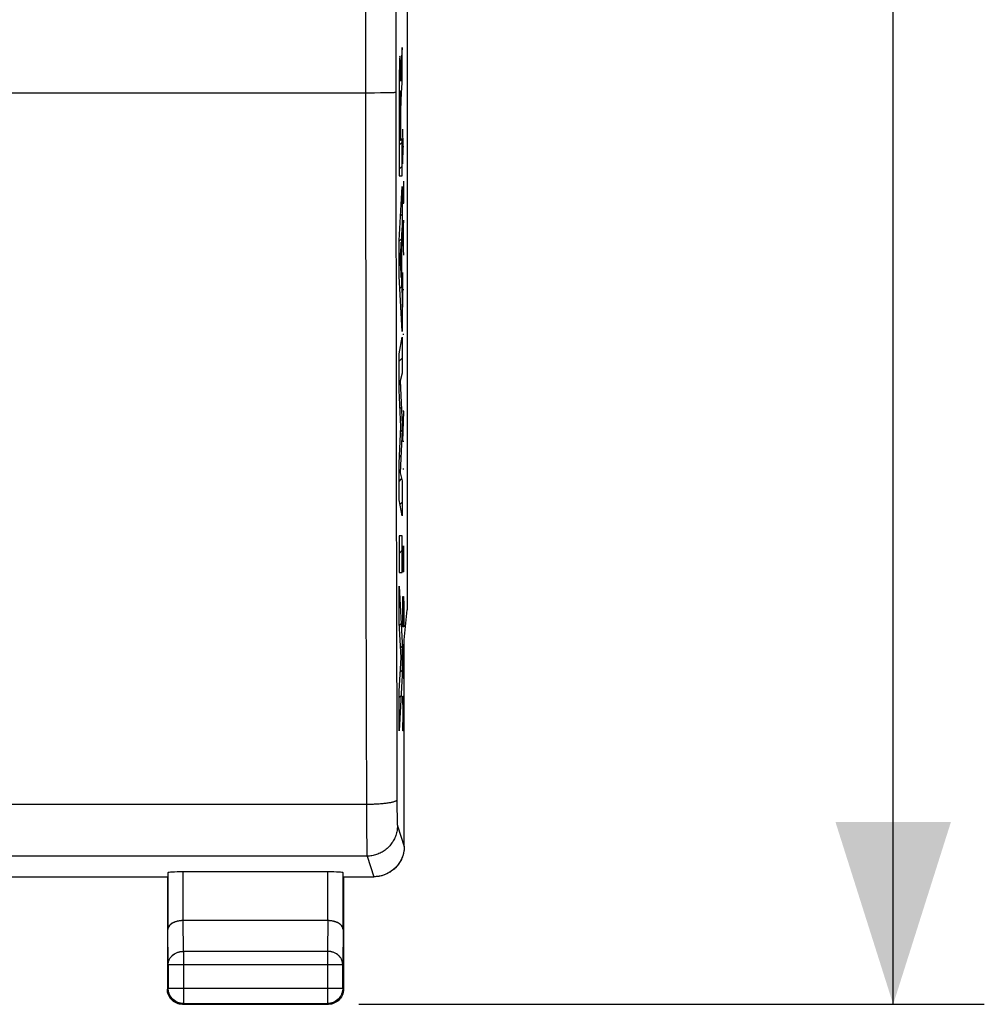
# Model space of a CAD drawing. Units: millimetres. Extents: x -53.1 to 20.7, y -24.5 to 44.2.
# Drawn here: x 4.8 to 20.7, y -24.5 to -8.3 of the extents above; entities that cross this region are included whole.
import ezdxf

# ---------------------------------------------------------------- set-up
doc = ezdxf.new("R2010")
doc.units = ezdxf.units.MM
doc.header["$LTSCALE"] = 30.734
doc.layers.get('0').update_dxf_attribs({"linetype": 'CONTINUOUS'})
for name, color, linetype in [('ASSI', 7, 'CONTINUOUS'), ('CURVE', 7, 'CONTINUOUS'), ('DRAFT', 7, 'CONTINUOUS'), ('RACCORDO', 7, 'CONTINUOUS')]:
    doc.layers.add(name, color=color, linetype=linetype)
doc.styles.get("Standard").update_dxf_attribs({"font": 'txt', "width": 0.8})
doc.dimstyles.new('DIMSTYLE_1', dxfattribs={"dimtxt": 3, "dimasz": 3, "dimexe": 1.5, "dimexo": 0.5, "dimgap": 0.75, "dimtad": 1, "dimtxsty": 'STANDARD', "dimblk": '_FILLED', "dimblk1": '_FILLED', "dimblk2": '_FILLED', "dimcen": 0.09, "dimazin": 2, "dimtfac": 1, "dimtofl": 0, "dimtmove": 0, "dimatfit": 3, "dimldrblk": '_FILLED', "dimfxl": 1, "dimtolj": 1, "dimarcsym": 0})

# ---------------------------------------------------------------- blocks, each defined once
blk = doc.blocks.new('_FILLED')
at = {"color": 0, "linetype": 'BYBLOCK'}
blk.add_solid([(0, 0), (-1, 0.3167), (-1, -0.3167)], dxfattribs=at)
blk = doc.blocks.new('*D0')
at = {"color": 7, "linetype": 'CONTINUOUS'}
for p, q in [((10.4, 24.5), (20.699, 24.5)), ((19.199, 24.5), (19.199, 0)), ((19.199, -24.5), (19.199, 0)), ((10.4, -24.5), (20.699, -24.5))]:
    blk.add_line(p, q, dxfattribs=at)
at = {"color": 7, "linetype": 'CONTINUOUS', "xscale": 3, "yscale": 3, "zscale": 3}
for p, rotation in [((19.199, 24.5), 90), ((19.199, -24.5), 270)]:
    blk.add_blockref('_FILLED', p, dxfattribs=dict(at, rotation=rotation))

msp = doc.modelspace()

# ---------------------------------------------------------------- linework, layer by layer
at = {"color": 7, "linetype": 'CONTINUOUS'}
for p, q in [((11.199, 18.006), (11.199, -18.006)), ((11.15, -18.5), (11.199, -18.006)), ((11.15, -21.9), (11.15, -18.5)), ((7.257, -22.334), (7.257, -23.267)), ((9.893, -22.321), (7.507, -22.321)), ((10.143, -23.267), (10.143, -22.334)), ((4.45, -22.4), (7.25, -22.4)), ((7.25, -22.4), (7.25, -24.25)), ((10.15, -22.4), (10.65, -22.4)), ((10.15, -22.4), (10.15, -24.25)), ((9.893, -23.123), (7.507, -23.123)), ((7.263, -23.844), (7.263, -24.237)), ((10.137, -24.237), (10.137, -23.844)), ((7.5, -24.5), (9.9, -24.5)), ((7.513, -24.487), (9.887, -24.487))]:
    msp.add_line(p, q, dxfattribs=at)
at = {"color": 250, "linetype": 'CONTINUOUS'}
for p, q in [((11.131, -10.381), (11.124, -10.095)), ((11.124, -10.667), (11.131, -10.381)), ((11.131, -10.381), (11.141, -10.381)), ((11.141, -11.31), (11.141, -10.952)), ((11.124, -11.31), (11.141, -11.31)), ((11.124, -11.881), (11.141, -11.595)), ((11.136, -12.071), (11.136, -11.69)), ((11.141, -12.167), (11.124, -11.881)), ((11.124, -13.024), (11.124, -12.452)), ((11.141, -12.738), (11.124, -12.738)), ((11.141, -13.476), (11.124, -13.476)), ((11.141, -14.738), (11.124, -14.738)), ((11.124, -15.238), (11.141, -14.738)), ((11.141, -15.238), (11.124, -15.238)), ((11.141, -15.69), (11.124, -15.69)), ((11.124, -17.381), (11.124, -16.952)), ((11.141, -17.381), (11.141, -16.952)), ((11.131, -17.095), (11.131, -17.381)), ((11.141, -17.381), (11.124, -17.381)), ((11.124, -17.929), (11.126, -17.786)), ((11.126, -17.786), (11.139, -17.786)), ((11.139, -17.786), (11.141, -17.929)), ((11.124, -18.286), (11.124, -17.929)), ((11.141, -17.929), (11.141, -18.286)), ((11.141, -18.286), (11.124, -18.286)), ((11.124, -18.857), (11.141, -18.571)), ((11.136, -19.048), (11.136, -18.667)), ((11.141, -19.143), (11.124, -18.857)), ((11.124, -19.429), (11.141, -19.429)), ((11.134, -19.714), (11.124, -19.429)), ((11.124, -20), (11.134, -19.714)), ((11.141, -20), (11.124, -20)), ((10.537, -22.06), (10.65, -22.4)), ((7.507, -22.321), (7.507, -23.123)), ((9.893, -23.123), (9.893, -22.321)), ((7.513, -23.628), (7.508, -23.123)), ((9.892, -23.123), (9.887, -23.628)), ((7.263, -23.844), (7.257, -23.267)), ((10.143, -23.267), (10.137, -23.844)), ((9.887, -23.628), (7.513, -23.628)), ((7.513, -23.628), (7.513, -24.487)), ((9.887, -23.628), (9.887, -24.487)), ((7.263, -23.844), (10.137, -23.844)), ((7.263, -24.237), (7.25, -24.25)), ((7.263, -24.237), (10.137, -24.237)), ((10.137, -24.237), (10.15, -24.25)), ((7.513, -24.487), (7.5, -24.5)), ((9.887, -24.487), (9.9, -24.5))]:
    msp.add_line(p, q, dxfattribs=at)
at = {"color": 7, "linetype": 'CONTINUOUS'}
for points in [[(11.15, -21.9), (11.15, -21.92), (11.148, -21.94), (11.146, -21.96), (11.144, -21.98), (11.14, -22), (11.136, -22.019), (11.13, -22.039), (11.124, -22.058), (11.118, -22.077), (11.11, -22.096), (11.102, -22.114), (11.093, -22.132), (11.083, -22.15), (11.073, -22.167), (11.062, -22.184), (11.05, -22.2), (11.037, -22.216), (11.024, -22.231), (11.011, -22.246), (10.996, -22.261), (10.982, -22.274), (10.966, -22.287), (10.95, -22.3), (10.934, -22.311), (10.917, -22.323), (10.9, -22.333), (10.882, -22.343), (10.864, -22.352), (10.846, -22.36), (10.827, -22.368), (10.808, -22.374), (10.789, -22.38), (10.77, -22.385), (10.75, -22.39), (10.73, -22.394), (10.71, -22.396), (10.69, -22.398), (10.67, -22.4), (10.65, -22.4)], [(7.507, -23.123), (7.498, -23.123), (7.488, -23.123), (7.479, -23.124), (7.469, -23.124), (7.46, -23.125), (7.451, -23.127), (7.442, -23.128), (7.433, -23.129), (7.424, -23.131), (7.415, -23.133), (7.407, -23.135), (7.399, -23.137), (7.391, -23.14), (7.383, -23.142), (7.375, -23.145), (7.368, -23.148), (7.36, -23.151), (7.353, -23.154), (7.346, -23.157), (7.34, -23.16), (7.333, -23.164), (7.327, -23.167), (7.321, -23.171), (7.316, -23.175), (7.31, -23.179), (7.305, -23.183), (7.3, -23.187), (7.296, -23.191), (7.291, -23.195), (7.287, -23.199), (7.283, -23.203), (7.28, -23.208), (7.277, -23.212), (7.273, -23.217), (7.271, -23.221), (7.268, -23.226), (7.266, -23.23), (7.264, -23.235), (7.262, -23.239), (7.261, -23.244), (7.26, -23.249), (7.259, -23.253), (7.258, -23.258), (7.257, -23.262), (7.257, -23.267)], [(10.143, -23.267), (10.143, -23.262), (10.142, -23.258), (10.141, -23.253), (10.14, -23.249), (10.139, -23.244), (10.138, -23.239), (10.136, -23.235), (10.134, -23.23), (10.132, -23.226), (10.129, -23.221), (10.127, -23.217), (10.124, -23.212), (10.12, -23.208), (10.117, -23.204), (10.113, -23.199), (10.109, -23.195), (10.104, -23.191), (10.1, -23.187), (10.095, -23.183), (10.09, -23.179), (10.084, -23.175), (10.079, -23.171), (10.073, -23.167), (10.067, -23.164), (10.06, -23.16), (10.054, -23.157), (10.047, -23.154), (10.04, -23.151), (10.032, -23.148), (10.025, -23.145), (10.017, -23.142), (10.009, -23.14), (10.001, -23.137), (9.993, -23.135), (9.984, -23.133), (9.976, -23.131), (9.967, -23.129), (9.958, -23.128), (9.949, -23.127), (9.94, -23.125), (9.931, -23.124), (9.921, -23.124), (9.912, -23.123), (9.902, -23.123), (9.892, -23.123)], [(7.273, -24.354), (7.268, -24.343), (7.264, -24.332), (7.26, -24.32), (7.257, -24.309), (7.255, -24.297), (7.253, -24.286), (7.251, -24.274), (7.25, -24.262), (7.25, -24.25)], [(7.513, -24.487), (7.501, -24.487), (7.489, -24.486), (7.478, -24.484), (7.466, -24.482), (7.454, -24.48), (7.443, -24.477), (7.431, -24.473), (7.42, -24.469), (7.409, -24.464), (7.399, -24.459), (7.388, -24.453), (7.378, -24.447), (7.368, -24.441), (7.359, -24.433), (7.349, -24.426), (7.341, -24.418), (7.332, -24.409), (7.324, -24.401), (7.317, -24.391), (7.309, -24.382), (7.303, -24.372), (7.297, -24.362), (7.291, -24.351), (7.286, -24.341), (7.281, -24.33), (7.277, -24.319), (7.273, -24.307), (7.27, -24.296), (7.268, -24.284), (7.266, -24.272), (7.264, -24.261), (7.263, -24.249), (7.263, -24.237)], [(10.137, -24.237), (10.137, -24.249), (10.136, -24.261), (10.134, -24.272), (10.132, -24.284), (10.13, -24.296), (10.127, -24.307), (10.123, -24.319), (10.119, -24.33), (10.114, -24.341), (10.109, -24.351), (10.103, -24.362), (10.097, -24.372), (10.091, -24.382), (10.083, -24.391), (10.076, -24.401), (10.068, -24.409), (10.059, -24.418), (10.051, -24.426), (10.041, -24.433), (10.032, -24.441), (10.022, -24.447), (10.012, -24.453), (10.001, -24.459), (9.991, -24.464), (9.98, -24.469), (9.969, -24.473), (9.957, -24.477), (9.946, -24.48), (9.934, -24.482), (9.922, -24.484), (9.911, -24.486), (9.899, -24.487), (9.887, -24.487)], [(10.147, -24.286), (10.145, -24.297), (10.143, -24.309), (10.14, -24.32), (10.136, -24.332), (10.132, -24.343), (10.127, -24.354)], [(10.15, -24.25), (10.15, -24.262), (10.149, -24.274), (10.147, -24.286)], [(7.283, -24.375), (7.278, -24.365), (7.273, -24.354)], [(7.375, -24.467), (7.365, -24.46), (7.355, -24.454), (7.345, -24.447), (7.336, -24.439), (7.327, -24.431), (7.319, -24.423), (7.311, -24.414), (7.303, -24.405), (7.296, -24.395), (7.29, -24.385), (7.283, -24.375)], [(7.396, -24.477), (7.385, -24.472), (7.375, -24.467)], [(10.025, -24.467), (10.015, -24.472), (10.004, -24.477)], [(10.117, -24.375), (10.11, -24.385), (10.104, -24.395), (10.097, -24.405), (10.089, -24.414), (10.081, -24.423), (10.073, -24.431), (10.064, -24.439), (10.055, -24.447), (10.045, -24.454), (10.035, -24.46), (10.025, -24.467)], [(10.127, -24.354), (10.122, -24.365), (10.117, -24.375)], [(7.464, -24.497), (7.453, -24.495), (7.441, -24.493), (7.43, -24.49), (7.418, -24.486), (7.407, -24.482), (7.396, -24.477)], [(7.5, -24.5), (7.488, -24.5), (7.476, -24.499), (7.464, -24.497)], [(10.004, -24.477), (9.993, -24.482), (9.982, -24.486), (9.97, -24.49), (9.959, -24.493), (9.947, -24.495), (9.936, -24.497), (9.924, -24.499), (9.912, -24.5), (9.9, -24.5)]]:
    msp.add_lwpolyline(points, dxfattribs=at)
at = {"color": 250, "linetype": 'CONTINUOUS'}
for points in [[(7.263, -23.844), (7.263, -23.834), (7.264, -23.824), (7.266, -23.814), (7.268, -23.803), (7.27, -23.793), (7.273, -23.783), (7.277, -23.774), (7.281, -23.764), (7.286, -23.755), (7.291, -23.745), (7.297, -23.736), (7.303, -23.727), (7.31, -23.719), (7.317, -23.711), (7.324, -23.703), (7.332, -23.695), (7.341, -23.688), (7.35, -23.681), (7.359, -23.674), (7.368, -23.668), (7.378, -23.662), (7.388, -23.657), (7.399, -23.652), (7.409, -23.648), (7.42, -23.644), (7.431, -23.64), (7.443, -23.637), (7.454, -23.634), (7.466, -23.632), (7.478, -23.63), (7.489, -23.629), (7.501, -23.628), (7.513, -23.628)], [(10.137, -23.844), (10.137, -23.834), (10.136, -23.824), (10.134, -23.814), (10.132, -23.803), (10.13, -23.793), (10.127, -23.783), (10.123, -23.774), (10.119, -23.764), (10.114, -23.755), (10.109, -23.745), (10.103, -23.736), (10.097, -23.727), (10.09, -23.719), (10.083, -23.711), (10.076, -23.703), (10.068, -23.695), (10.059, -23.688), (10.05, -23.681), (10.041, -23.674), (10.032, -23.668), (10.022, -23.662), (10.012, -23.657), (10.001, -23.652), (9.991, -23.648), (9.98, -23.644), (9.969, -23.64), (9.957, -23.637), (9.946, -23.634), (9.934, -23.632), (9.922, -23.63), (9.911, -23.629), (9.899, -23.628), (9.887, -23.628)]]:
    msp.add_lwpolyline(points, dxfattribs=at)
at = {"color": 7, "linetype": 'CONTINUOUS'}
for centre, start_param, end_param in [((7.507, -22.334), 1.570796, 3.135775), ((9.893, -22.334), 0.005818, 1.570796)]:
    msp.add_ellipse(centre, major_axis=(0.25, 0), ratio=0.052408, start_param=start_param, end_param=end_param, dxfattribs=at)
at = {"layer": 'ASSI', "color": 7, "linetype": 'CONTINUOUS'}
for p, q in [((11.199, 18.006), (11.199, -18.006)), ((11.15, -18.5), (11.199, -18.006)), ((11.15, -21.9), (11.15, -18.5)), ((7.257, -22.334), (7.257, -23.267)), ((9.893, -22.321), (7.507, -22.321)), ((10.143, -23.267), (10.143, -22.334)), ((4.45, -22.4), (7.25, -22.4)), ((7.25, -22.4), (7.25, -24.25)), ((10.15, -22.4), (10.65, -22.4)), ((10.15, -22.4), (10.15, -24.25)), ((10.694, -22.398), (10.65, -22.4)), ((9.893, -23.123), (7.507, -23.123)), ((7.263, -23.844), (7.263, -24.237)), ((10.137, -24.237), (10.137, -23.844)), ((7.251, -24.276), (7.25, -24.25)), ((7.264, -24.263), (7.263, -24.237)), ((10.15, -24.25), (10.149, -24.276)), ((7.272, -24.352), (7.262, -24.327)), ((10.138, -24.327), (10.128, -24.352)), ((7.423, -24.488), (7.398, -24.478)), ((7.5, -24.5), (7.474, -24.499)), ((7.5, -24.5), (9.9, -24.5)), ((7.513, -24.487), (9.887, -24.487)), ((9.913, -24.486), (9.887, -24.487)), ((9.926, -24.499), (9.9, -24.5)), ((10.002, -24.478), (9.977, -24.488))]:
    msp.add_line(p, q, dxfattribs=at)
at = {"layer": 'ASSI', "color": 250, "linetype": 'CONTINUOUS'}
for p, q in [((10.537, -22.06), (10.65, -22.4)), ((7.507, -22.321), (7.507, -23.123)), ((9.893, -23.123), (9.893, -22.321)), ((7.513, -23.628), (7.508, -23.123)), ((9.892, -23.123), (9.887, -23.628)), ((7.263, -23.844), (7.257, -23.267)), ((10.143, -23.267), (10.137, -23.844)), ((9.887, -23.628), (7.513, -23.628)), ((7.513, -23.628), (7.513, -24.487)), ((9.887, -23.628), (9.887, -24.487)), ((7.263, -23.844), (10.137, -23.844)), ((7.263, -24.237), (7.25, -24.25)), ((7.263, -24.237), (10.137, -24.237)), ((10.137, -24.237), (10.15, -24.25)), ((7.513, -24.487), (7.5, -24.5)), ((9.887, -24.487), (9.9, -24.5))]:
    msp.add_line(p, q, dxfattribs=at)
at = {"layer": 'ASSI', "color": 7, "linetype": 'CONTINUOUS'}
for points in [[(11.15, -21.9), (11.148, -21.943), (11.142, -21.986), (11.133, -22.029), (11.12, -22.071), (11.103, -22.111), (11.083, -22.15), (11.06, -22.186), (11.033, -22.221), (11.004, -22.253), (10.972, -22.283), (10.937, -22.309), (10.9, -22.333), (10.862, -22.353), (10.821, -22.37), (10.78, -22.383), (10.737, -22.392), (10.694, -22.398)], [(7.507, -23.123), (7.484, -23.123), (7.46, -23.125), (7.437, -23.129), (7.414, -23.133), (7.391, -23.14), (7.37, -23.147), (7.349, -23.156), (7.33, -23.166), (7.312, -23.177), (7.296, -23.19), (7.283, -23.204), (7.272, -23.219), (7.264, -23.234), (7.259, -23.25), (7.257, -23.267)], [(10.143, -23.267), (10.141, -23.251), (10.136, -23.234), (10.128, -23.219), (10.117, -23.204), (10.104, -23.19), (10.088, -23.177), (10.07, -23.166), (10.051, -23.156), (10.03, -23.147), (10.009, -23.139), (9.986, -23.133), (9.963, -23.129), (9.939, -23.125), (9.916, -23.123), (9.892, -23.123)], [(7.262, -24.327), (7.255, -24.302), (7.251, -24.276)], [(7.513, -24.487), (7.487, -24.486), (7.461, -24.481), (7.436, -24.475), (7.411, -24.465), (7.388, -24.453), (7.366, -24.439), (7.346, -24.423), (7.327, -24.404), (7.311, -24.384), (7.297, -24.362), (7.285, -24.339), (7.275, -24.314), (7.269, -24.289), (7.264, -24.263)], [(10.137, -24.237), (10.136, -24.263), (10.131, -24.289), (10.125, -24.314), (10.115, -24.339), (10.103, -24.362), (10.089, -24.384), (10.073, -24.404), (10.054, -24.423), (10.034, -24.439), (10.012, -24.453), (9.989, -24.465), (9.964, -24.475), (9.939, -24.481), (9.913, -24.486)], [(10.149, -24.276), (10.145, -24.302), (10.138, -24.327)], [(7.398, -24.478), (7.375, -24.467), (7.353, -24.452), (7.333, -24.436), (7.314, -24.417), (7.298, -24.397), (7.283, -24.375), (7.272, -24.352)], [(10.128, -24.352), (10.117, -24.375), (10.102, -24.397), (10.086, -24.417), (10.067, -24.436), (10.047, -24.452), (10.025, -24.467), (10.002, -24.478)], [(7.474, -24.499), (7.448, -24.495), (7.423, -24.488)], [(9.977, -24.488), (9.952, -24.495), (9.926, -24.499)]]:
    msp.add_lwpolyline(points, dxfattribs=at)
at = {"layer": 'ASSI', "color": 250, "linetype": 'CONTINUOUS'}
for points in [[(7.263, -23.844), (7.265, -23.822), (7.269, -23.799), (7.276, -23.778), (7.285, -23.756), (7.297, -23.736), (7.311, -23.717), (7.328, -23.7), (7.346, -23.684), (7.366, -23.669), (7.388, -23.657), (7.412, -23.647), (7.436, -23.639), (7.461, -23.633), (7.487, -23.629), (7.513, -23.628)], [(10.137, -23.844), (10.135, -23.822), (10.131, -23.799), (10.124, -23.778), (10.115, -23.756), (10.103, -23.736), (10.089, -23.717), (10.072, -23.7), (10.054, -23.684), (10.034, -23.669), (10.012, -23.657), (9.988, -23.647), (9.964, -23.639), (9.939, -23.633), (9.913, -23.629), (9.887, -23.628)]]:
    msp.add_lwpolyline(points, dxfattribs=at)
at = {"layer": 'ASSI', "color": 7, "linetype": 'CONTINUOUS'}
for centre, start_param, end_param in [((7.507, -22.334), 1.570796, 3.135775), ((9.893, -22.334), 0.005818, 1.570796)]:
    msp.add_ellipse(centre, major_axis=(0.25, 0), ratio=0.052408, start_param=start_param, end_param=end_param, dxfattribs=at)
at = {"layer": 'CURVE', "color": 250, "linetype": 'CONTINUOUS'}
for p, q in [((11.115, -8.75), (11.099, -8.989)), ((11.115, -9.332), (11.115, -8.75)), ((11.069, -9.075), (11.068, -9.153)), ((11.07, -9.025), (11.069, -9.075)), ((11.071, -8.996), (11.07, -9.025)), ((11.072, -8.971), (11.071, -8.996)), ((11.086, -8.99), (11.085, -8.966)), ((11.086, -9.018), (11.086, -8.99)), ((11.088, -9.067), (11.086, -9.018)), ((11.089, -9.143), (11.088, -9.067)), ((11.096, -9.051), (11.095, -9.077)), ((11.097, -9.034), (11.096, -9.051)), ((11.098, -9.018), (11.097, -9.034)), ((11.099, -8.989), (11.098, -9.003)), ((11.098, -9.003), (11.098, -9.018)), ((11.068, -9.153), (11.067, -9.247)), ((11.091, -9.249), (11.089, -9.143)), ((11.093, -9.186), (11.092, -9.242)), ((11.094, -9.141), (11.093, -9.186)), ((11.095, -9.077), (11.094, -9.107)), ((11.094, -9.107), (11.094, -9.141)), ((11.065, -9.368), (11.064, -9.735)), ((11.067, -9.247), (11.065, -9.368)), ((11.092, -9.242), (11.091, -9.305)), ((11.091, -9.276), (11.091, -9.249)), ((11.091, -9.305), (11.091, -9.276)), ((11.091, -9.305), (11.091, -9.305)), ((11.105, -9.494), (11.115, -9.332)), ((11.075, -9.534), (11.076, -9.515)), ((11.075, -9.563), (11.075, -9.534)), ((11.076, -9.504), (11.077, -9.494)), ((11.076, -9.515), (11.076, -9.504)), ((11.082, -9.492), (11.083, -9.501)), ((11.083, -9.501), (11.083, -9.512)), ((11.083, -9.512), (11.084, -9.524)), ((11.084, -9.524), (11.084, -9.545)), ((11.084, -9.545), (11.085, -9.577)), ((11.1, -9.582), (11.102, -9.542)), ((11.102, -9.542), (11.105, -9.494)), ((11.073, -9.664), (11.074, -9.606)), ((11.073, -9.76), (11.073, -9.664)), ((11.074, -9.606), (11.075, -9.563)), ((11.085, -9.577), (11.085, -9.625)), ((11.085, -9.625), (11.086, -9.701)), ((11.086, -9.701), (11.087, -9.839)), ((11.096, -9.726), (11.097, -9.688)), ((11.097, -9.688), (11.098, -9.661)), ((11.098, -9.636), (11.099, -9.62)), ((11.098, -9.661), (11.098, -9.636)), ((11.099, -9.601), (11.1, -9.582)), ((11.099, -9.61), (11.099, -9.601)), ((11.099, -9.62), (11.099, -9.61)), ((11.064, -9.735), (11.065, -10.862)), ((11.072, -9.999), (11.073, -9.76)), ((11.087, -9.839), (11.087, -10.279)), ((11.095, -9.851), (11.096, -9.781)), ((11.095, -10.259), (11.095, -9.851)), ((11.096, -9.781), (11.096, -9.726)), ((11.073, -10.279), (11.072, -9.999)), ((11.087, -10.279), (11.073, -10.279)), ((11.115, -10.259), (11.095, -10.259)), ((11.115, -10.862), (11.115, -10.259)), ((11.065, -10.862), (11.115, -10.862)), ((11.064, -11.929), (11.115, -11.039)), ((11.115, -11.039), (11.115, -11.677)), ((11.115, -11.677), (11.105, -11.834)), ((11.064, -12.515), (11.064, -11.929)), ((11.097, -11.955), (11.078, -12.233)), ((11.097, -12.534), (11.097, -11.955)), ((11.105, -11.834), (11.105, -12.658)), ((11.078, -12.233), (11.097, -12.534)), ((11.115, -13.424), (11.064, -12.515)), ((11.105, -12.658), (11.115, -12.825)), ((11.115, -12.825), (11.115, -13.424)), ((11.064, -13.79), (11.115, -13.519)), ((11.115, -13.519), (11.115, -14.111)), ((11.064, -14.389), (11.064, -13.79)), ((11.115, -14.111), (11.082, -14.236)), ((11.082, -14.236), (11.115, -14.955)), ((11.092, -14.994), (11.064, -14.389)), ((11.064, -15.593), (11.092, -14.994)), ((11.115, -15.04), (11.082, -15.75)), ((11.115, -14.955), (11.115, -15.04)), ((11.064, -16.198), (11.064, -15.593)), ((11.082, -15.75), (11.115, -15.881)), ((11.115, -15.881), (11.115, -16.46)), ((11.115, -16.46), (11.064, -16.198)), ((11.115, -16.786), (11.064, -16.786)), ((11.064, -16.786), (11.064, -17.391)), ((11.115, -17.391), (11.115, -16.786)), ((11.064, -17.391), (11.115, -17.391)), ((11.064, -17.616), (11.115, -18.548)), ((11.064, -18.22), (11.064, -17.616)), ((11.099, -18.79), (11.064, -18.22)), ((11.115, -18.548), (11.115, -19.081)), ((11.064, -19.343), (11.099, -18.79)), ((11.115, -19.081), (11.064, -20)), ((11.064, -20), (11.064, -19.343))]:
    msp.add_line(p, q, dxfattribs=at)
at = {"layer": 'CURVE', "color": 7, "linetype": 'CONTINUOUS'}
for p, q in [((11.068, -9.171), (11.089, -9.15)), ((11.094, -9.145), (11.115, -9.124)), ((11.065, -9.569), (11.075, -9.559)), ((11.084, -9.55), (11.103, -9.531)), ((11.064, -9.965), (11.072, -9.957)), ((11.087, -9.942), (11.095, -9.934)), ((11.064, -10.36), (11.115, -10.309)), ((11.065, -10.755), (11.115, -10.704)), ((11.111, -11.103), (11.115, -11.1)), ((11.087, -11.522), (11.115, -11.495)), ((11.064, -11.94), (11.105, -11.9)), ((11.064, -12.336), (11.083, -12.316)), ((11.097, -12.303), (11.105, -12.295)), ((11.076, -12.719), (11.107, -12.688)), ((11.097, -13.094), (11.115, -13.075)), ((11.064, -13.916), (11.115, -13.866)), ((11.064, -14.311), (11.085, -14.291)), ((11.078, -14.692), (11.102, -14.669)), ((11.089, -15.077), (11.114, -15.051)), ((11.069, -15.492), (11.095, -15.466)), ((11.064, -15.892), (11.107, -15.849)), ((11.079, -16.272), (11.115, -16.236)), ((11.064, -17.077), (11.115, -17.027)), ((11.064, -17.867), (11.077, -17.854)), ((11.067, -18.26), (11.098, -18.229)), ((11.09, -18.632), (11.115, -18.607)), ((11.084, -19.033), (11.115, -19.002)), ((11.064, -19.448), (11.097, -19.416)), ((11.064, -19.843), (11.074, -19.834))]:
    msp.add_line(p, q, dxfattribs=at)
at = {"layer": 'CURVE', "color": 250, "linetype": 'CONTINUOUS'}
for points in [[(11.085, -8.966), (11.084, -8.955), (11.084, -8.945), (11.083, -8.936), (11.083, -8.928), (11.082, -8.92), (11.082, -8.914), (11.081, -8.908), (11.081, -8.903), (11.08, -8.9), (11.08, -8.897), (11.079, -8.896), (11.078, -8.895), (11.078, -8.896), (11.077, -8.897), (11.077, -8.899), (11.076, -8.902), (11.076, -8.906), (11.075, -8.911), (11.075, -8.917), (11.075, -8.923), (11.074, -8.931), (11.074, -8.939), (11.073, -8.949), (11.072, -8.971)], [(11.077, -9.494), (11.077, -9.486), (11.077, -9.482), (11.077, -9.479), (11.077, -9.475), (11.078, -9.473), (11.078, -9.47), (11.078, -9.468), (11.078, -9.466), (11.078, -9.465), (11.079, -9.464), (11.079, -9.463), (11.079, -9.463)], [(11.079, -9.463), (11.079, -9.463), (11.079, -9.463), (11.08, -9.463), (11.08, -9.464), (11.08, -9.465), (11.08, -9.466), (11.081, -9.468), (11.081, -9.47), (11.081, -9.473), (11.081, -9.476), (11.082, -9.479), (11.082, -9.483), (11.082, -9.487), (11.082, -9.492)]]:
    msp.add_lwpolyline(points, dxfattribs=at)
at = {"layer": 'DRAFT', "color": 7, "linetype": 'CONTINUOUS'}
for p, q in [((11.199, 18.006), (11.199, -18.006)), ((11.15, -18.5), (11.199, -18.006)), ((4.45, -22.4), (7.25, -22.4)), ((10.15, -22.4), (10.65, -22.4))]:
    msp.add_line(p, q, dxfattribs=at)
at = {"layer": 'RACCORDO', "color": 250, "linetype": 'CONTINUOUS'}
for p, q in [((10.511, -7.917), (10.513, -11.067)), ((11.011, -7.909), (11.013, -11.049)), ((10.533, -9.5), (-10.512, -9.5)), ((10.661, -9.5), (10.533, -9.5)), ((10.759, -9.499), (10.661, -9.5)), ((10.83, -9.498), (10.759, -9.499)), ((10.877, -9.497), (10.83, -9.498)), ((10.918, -9.496), (10.877, -9.497)), ((10.971, -9.494), (10.953, -9.495)), ((10.513, -11.067), (10.515, -13.417)), ((11.013, -11.049), (11.015, -13.385)), ((10.515, -13.417), (10.517, -14.981)), ((11.015, -13.385), (11.018, -15.718)), ((10.517, -14.981), (10.52, -17.323)), ((11.018, -15.718), (11.022, -18.045)), ((10.52, -17.323), (10.525, -19.658)), ((11.022, -18.045), (11.027, -20.365)), ((10.525, -19.658), (10.529, -21.307)), ((11.027, -20.365), (11.029, -21.2)), ((10.529, -21.211), (-10.529, -21.211)), ((11.029, -21.2), (11.03, -21.305)), ((10.529, -21.307), (10.531, -21.683)), ((11.03, -21.305), (11.031, -21.385)), ((11.031, -21.385), (11.032, -21.421)), ((11.032, -21.421), (11.032, -21.463)), ((11.032, -21.463), (11.033, -21.49)), ((11.033, -21.49), (11.034, -21.506)), ((11.034, -21.506), (11.034, -21.52)), ((11.034, -21.52), (11.035, -21.532)), ((10.531, -21.683), (10.532, -21.864)), ((11.037, -21.561), (11.15, -21.9)), ((10.532, -21.864), (10.534, -21.95)), ((10.534, -21.95), (10.534, -21.991)), ((10.534, -21.991), (10.535, -22.013)), ((10.535, -22.013), (10.536, -22.031)), ((10.537, -22.06), (-10.537, -22.06)), ((10.537, -22.06), (10.65, -22.4)), ((7.257, -22.334), (7.257, -23.267)), ((7.507, -22.321), (7.507, -23.123)), ((9.893, -23.123), (9.893, -22.321)), ((10.143, -23.267), (10.143, -22.334)), ((7.513, -23.628), (7.508, -23.123)), ((9.892, -23.123), (9.887, -23.628)), ((7.263, -23.844), (7.257, -23.267)), ((10.143, -23.267), (10.137, -23.844)), ((9.887, -23.628), (7.513, -23.628)), ((7.513, -23.628), (7.513, -24.487)), ((9.887, -23.628), (9.887, -24.487)), ((7.263, -23.844), (10.137, -23.844)), ((7.263, -23.844), (7.263, -24.237)), ((10.137, -24.237), (10.137, -23.844)), ((7.263, -24.237), (7.25, -24.25)), ((7.263, -24.237), (10.137, -24.237)), ((10.137, -24.237), (10.15, -24.25)), ((7.513, -24.487), (7.5, -24.5)), ((7.513, -24.487), (9.887, -24.487)), ((9.887, -24.487), (9.9, -24.5))]:
    msp.add_line(p, q, dxfattribs=at)
at = {"layer": 'RACCORDO', "color": 7, "linetype": 'CONTINUOUS'}
for p, q in [((11.15, -21.9), (11.15, -18.5)), ((9.893, -22.321), (7.507, -22.321)), ((7.25, -22.4), (7.25, -24.25)), ((10.15, -22.4), (10.15, -24.25)), ((9.893, -23.123), (7.507, -23.123)), ((7.5, -24.5), (9.9, -24.5))]:
    msp.add_line(p, q, dxfattribs=at)
at = {"layer": 'RACCORDO', "color": 250, "linetype": 'CONTINUOUS'}
for points in [[(10.953, -9.495), (10.931, -9.496), (10.918, -9.496)], [(11.012, -9.491), (11.011, -9.491), (11.009, -9.491), (11.006, -9.492), (11.003, -9.492), (10.998, -9.493), (10.993, -9.493), (10.987, -9.493), (10.979, -9.494), (10.971, -9.494)], [(11.029, -21.136), (11.028, -21.139), (11.026, -21.143), (11.024, -21.146), (11.02, -21.149), (11.016, -21.152), (11.01, -21.155), (11.004, -21.158), (10.997, -21.161), (10.988, -21.164), (10.98, -21.167), (10.97, -21.17), (10.959, -21.173), (10.948, -21.176), (10.936, -21.179), (10.923, -21.181), (10.909, -21.184), (10.895, -21.186), (10.88, -21.188), (10.864, -21.191), (10.847, -21.193), (10.831, -21.195), (10.813, -21.197), (10.795, -21.199), (10.777, -21.2), (10.758, -21.202), (10.738, -21.203), (10.718, -21.205), (10.698, -21.206), (10.678, -21.207), (10.657, -21.208), (10.636, -21.209), (10.615, -21.209), (10.594, -21.21), (10.572, -21.21), (10.551, -21.211), (10.529, -21.211)], [(11.035, -21.532), (11.035, -21.537), (11.035, -21.542), (11.035, -21.546), (11.036, -21.55), (11.036, -21.553), (11.036, -21.556), (11.037, -21.558), (11.037, -21.56), (11.037, -21.561)], [(11.037, -21.561), (11.037, -21.581), (11.035, -21.601), (11.033, -21.621), (11.031, -21.641), (11.027, -21.661), (11.023, -21.68), (11.017, -21.7), (11.011, -21.719), (11.005, -21.738), (10.997, -21.757), (10.989, -21.775), (10.98, -21.793), (10.97, -21.81), (10.96, -21.828), (10.948, -21.844), (10.937, -21.861), (10.924, -21.877), (10.911, -21.892), (10.898, -21.907), (10.883, -21.921), (10.869, -21.934), (10.853, -21.948), (10.837, -21.96), (10.821, -21.972), (10.804, -21.983), (10.787, -21.993), (10.769, -22.003), (10.751, -22.012), (10.733, -22.02), (10.714, -22.028), (10.695, -22.034), (10.676, -22.04), (10.657, -22.046), (10.637, -22.05), (10.617, -22.054), (10.597, -22.057), (10.577, -22.059), (10.557, -22.06), (10.537, -22.06)], [(10.536, -22.031), (10.536, -22.039), (10.536, -22.045), (10.536, -22.05), (10.537, -22.055), (10.537, -22.058), (10.537, -22.06)], [(7.263, -23.844), (7.263, -23.834), (7.264, -23.824), (7.266, -23.814), (7.268, -23.803), (7.27, -23.793), (7.273, -23.783), (7.277, -23.774), (7.281, -23.764), (7.286, -23.755), (7.291, -23.745), (7.297, -23.736), (7.303, -23.727), (7.31, -23.719), (7.317, -23.711), (7.324, -23.703), (7.332, -23.695), (7.341, -23.688), (7.35, -23.681), (7.359, -23.674), (7.368, -23.668), (7.378, -23.662), (7.388, -23.657), (7.399, -23.652), (7.409, -23.648), (7.42, -23.644), (7.431, -23.64), (7.443, -23.637), (7.454, -23.634), (7.466, -23.632), (7.478, -23.63), (7.489, -23.629), (7.501, -23.628), (7.513, -23.628)], [(10.137, -23.844), (10.137, -23.834), (10.136, -23.824), (10.134, -23.814), (10.132, -23.803), (10.13, -23.793), (10.127, -23.783), (10.123, -23.774), (10.119, -23.764), (10.114, -23.755), (10.109, -23.745), (10.103, -23.736), (10.097, -23.727), (10.09, -23.719), (10.083, -23.711), (10.076, -23.703), (10.068, -23.695), (10.059, -23.688), (10.05, -23.681), (10.041, -23.674), (10.032, -23.668), (10.022, -23.662), (10.012, -23.657), (10.001, -23.652), (9.991, -23.648), (9.98, -23.644), (9.969, -23.64), (9.957, -23.637), (9.946, -23.634), (9.934, -23.632), (9.922, -23.63), (9.911, -23.629), (9.899, -23.628), (9.887, -23.628)], [(7.513, -24.487), (7.501, -24.487), (7.489, -24.486), (7.478, -24.484), (7.466, -24.482), (7.454, -24.48), (7.443, -24.477), (7.431, -24.473), (7.42, -24.469), (7.409, -24.464), (7.399, -24.459), (7.388, -24.453), (7.378, -24.447), (7.368, -24.441), (7.359, -24.433), (7.349, -24.426), (7.341, -24.418), (7.332, -24.409), (7.324, -24.401), (7.317, -24.391), (7.309, -24.382), (7.303, -24.372), (7.297, -24.362), (7.291, -24.351), (7.286, -24.341), (7.281, -24.33), (7.277, -24.319), (7.273, -24.307), (7.27, -24.296), (7.268, -24.284), (7.266, -24.272), (7.264, -24.261), (7.263, -24.249), (7.263, -24.237)], [(10.137, -24.237), (10.137, -24.249), (10.136, -24.261), (10.134, -24.272), (10.132, -24.284), (10.13, -24.296), (10.127, -24.307), (10.123, -24.319), (10.119, -24.33), (10.114, -24.341), (10.109, -24.351), (10.103, -24.362), (10.097, -24.372), (10.091, -24.382), (10.083, -24.391), (10.076, -24.401), (10.068, -24.409), (10.059, -24.418), (10.051, -24.426), (10.041, -24.433), (10.032, -24.441), (10.022, -24.447), (10.012, -24.453), (10.001, -24.459), (9.991, -24.464), (9.98, -24.469), (9.969, -24.473), (9.957, -24.477), (9.946, -24.48), (9.934, -24.482), (9.922, -24.484), (9.911, -24.486), (9.899, -24.487), (9.887, -24.487)]]:
    msp.add_lwpolyline(points, dxfattribs=at)
at = {"layer": 'RACCORDO', "color": 7, "linetype": 'CONTINUOUS'}
for points in [[(11.15, -21.9), (11.15, -21.92), (11.148, -21.94), (11.146, -21.96), (11.144, -21.98), (11.14, -22), (11.136, -22.019), (11.13, -22.039), (11.124, -22.058), (11.118, -22.077), (11.11, -22.096), (11.102, -22.114), (11.093, -22.132), (11.083, -22.15), (11.073, -22.167), (11.062, -22.184), (11.05, -22.2), (11.037, -22.216), (11.024, -22.231), (11.011, -22.246), (10.996, -22.261), (10.982, -22.274), (10.966, -22.287), (10.95, -22.3), (10.934, -22.311), (10.917, -22.323), (10.9, -22.333), (10.882, -22.343), (10.864, -22.352), (10.846, -22.36), (10.827, -22.368), (10.808, -22.374), (10.789, -22.38), (10.77, -22.385), (10.75, -22.39), (10.73, -22.394), (10.71, -22.396), (10.69, -22.398), (10.67, -22.4), (10.65, -22.4)], [(7.507, -23.123), (7.498, -23.123), (7.488, -23.123), (7.479, -23.124), (7.469, -23.124), (7.46, -23.125), (7.451, -23.127), (7.442, -23.128), (7.433, -23.129), (7.424, -23.131), (7.415, -23.133), (7.407, -23.135), (7.399, -23.137), (7.391, -23.14), (7.383, -23.142), (7.375, -23.145), (7.368, -23.148), (7.36, -23.151), (7.353, -23.154), (7.346, -23.157), (7.34, -23.16), (7.333, -23.164), (7.327, -23.167), (7.321, -23.171), (7.316, -23.175), (7.31, -23.179), (7.305, -23.183), (7.3, -23.187), (7.296, -23.191), (7.291, -23.195), (7.287, -23.199), (7.283, -23.203), (7.28, -23.208), (7.277, -23.212), (7.273, -23.217), (7.271, -23.221), (7.268, -23.226), (7.266, -23.23), (7.264, -23.235), (7.262, -23.239), (7.261, -23.244), (7.26, -23.249), (7.259, -23.253), (7.258, -23.258), (7.257, -23.262), (7.257, -23.267)], [(10.143, -23.267), (10.143, -23.262), (10.142, -23.258), (10.141, -23.253), (10.14, -23.249), (10.139, -23.244), (10.138, -23.239), (10.136, -23.235), (10.134, -23.23), (10.132, -23.226), (10.129, -23.221), (10.127, -23.217), (10.124, -23.212), (10.12, -23.208), (10.117, -23.204), (10.113, -23.199), (10.109, -23.195), (10.104, -23.191), (10.1, -23.187), (10.095, -23.183), (10.09, -23.179), (10.084, -23.175), (10.079, -23.171), (10.073, -23.167), (10.067, -23.164), (10.06, -23.16), (10.054, -23.157), (10.047, -23.154), (10.04, -23.151), (10.032, -23.148), (10.025, -23.145), (10.017, -23.142), (10.009, -23.14), (10.001, -23.137), (9.993, -23.135), (9.984, -23.133), (9.976, -23.131), (9.967, -23.129), (9.958, -23.128), (9.949, -23.127), (9.94, -23.125), (9.931, -23.124), (9.921, -23.124), (9.912, -23.123), (9.902, -23.123), (9.892, -23.123)], [(7.5, -24.5), (7.488, -24.5), (7.476, -24.499), (7.464, -24.497), (7.453, -24.495), (7.441, -24.493), (7.43, -24.49), (7.418, -24.486), (7.407, -24.482), (7.396, -24.477), (7.385, -24.472), (7.375, -24.467), (7.365, -24.46), (7.355, -24.454), (7.345, -24.447), (7.336, -24.439), (7.327, -24.431), (7.319, -24.423), (7.311, -24.414), (7.303, -24.405), (7.296, -24.395), (7.29, -24.385), (7.283, -24.375), (7.278, -24.365), (7.273, -24.354), (7.268, -24.343), (7.264, -24.332), (7.26, -24.32), (7.257, -24.309), (7.255, -24.297), (7.253, -24.286), (7.251, -24.274), (7.25, -24.262), (7.25, -24.25)], [(10.15, -24.25), (10.15, -24.262), (10.149, -24.274), (10.147, -24.286), (10.145, -24.297), (10.143, -24.309), (10.14, -24.32), (10.136, -24.332), (10.132, -24.343), (10.127, -24.354), (10.122, -24.365), (10.117, -24.375), (10.11, -24.385), (10.104, -24.395), (10.097, -24.405), (10.089, -24.414), (10.081, -24.423), (10.073, -24.431), (10.064, -24.439), (10.055, -24.447), (10.045, -24.454), (10.035, -24.46), (10.025, -24.467), (10.015, -24.472), (10.004, -24.477), (9.993, -24.482), (9.982, -24.486), (9.97, -24.49), (9.959, -24.493), (9.947, -24.495), (9.936, -24.497), (9.924, -24.499), (9.912, -24.5), (9.9, -24.5)]]:
    msp.add_lwpolyline(points, dxfattribs=at)
for centre, start_param, end_param in [((7.507, -22.334), 1.570796, 3.135775), ((9.893, -22.334), 0.005818, 1.570796)]:
    msp.add_ellipse(centre, major_axis=(0.25, 0), ratio=0.052408, start_param=start_param, end_param=end_param, dxfattribs=at)

# ---------------------------------------------------------------- dimensions: what is measured, and where the dimension line sits
at = {"color": 7, "linetype": 'CONTINUOUS'}
dim = msp.add_linear_dim(base=(19.199, -24.5), p1=(9.9, 24.5), p2=(9.9, -24.5), angle=270, dimstyle='DIMSTYLE_1', dxfattribs=at)
dim.commit()
dim.dimension.update_dxf_attribs({"geometry": '*D0', "text_midpoint": (19.199, -2.357), "dimtype": 160})

doc.saveas('drawing.dxf')
